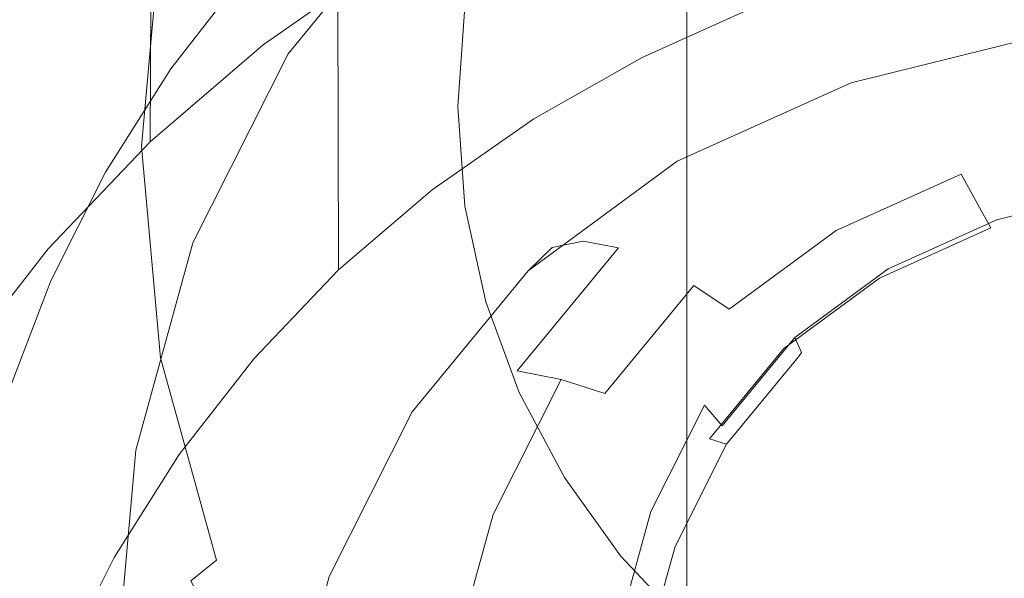
# Model space of a CAD drawing. Extents: x -215 to 124, y -487 to 0.
# Drawn here: x -15 to -2, y -372 to -365 of the extents above; entities that cross this region are included whole.
import ezdxf

# ---------------------------------------------------------------- set-up
doc = ezdxf.new("R2010")
doc.units = 0
doc.header["$LTSCALE"] = 500
doc.header["$MEASUREMENT"] = 0
doc.layers.add('CHROM', color=253, linetype='Continuous')
doc.layers.add('KOLOR', color=14, linetype='Continuous')

msp = doc.modelspace()

# ---------------------------------------------------------------- linework, layer by layer
at = {"layer": 'CHROM', "lineweight": 0}
for points, invisible_edges in [([(-9.338, -354.447, 1164.068), (-9.338, -364.907, 1140.242), (-9.43, -366.189, 1140.705), (-9.43, -355.674, 1164.659)], 13), ([(-9.43, -355.674, 1164.659), (-9.43, -366.189, 1140.705), (-9.338, -367.47, 1141.167), (-9.338, -356.901, 1165.25)], 13), ([(-9.338, -356.901, 1165.25), (-9.338, -367.47, 1141.167), (-9.071, -368.7, 1141.61), (-9.071, -358.078, 1165.82)], 13), ([(-9.071, -358.078, 1165.82), (-9.071, -368.7, 1141.61), (-8.64, -369.865, 1142.03), (-8.64, -359.194, 1166.357)], 13), ([(-10.355, -364.294, 1095.729), (-11.93, -365.396, 1096.102), (-11.913, -360.065, 1111.902), (-10.34, -358.965, 1111.531)], 14), ([(-8.64, -359.194, 1166.357), (-8.64, -369.865, 1142.03), (-8.058, -370.956, 1142.423), (-8.058, -360.238, 1166.86)], 13), ([(-11.831, -359.286, 1137.5), (-11.824, -364.834, 1121.375), (-13.07, -367.308, 1122.225), (-13.077, -361.761, 1138.349)], 15), ([(-11.93, -365.396, 1096.102), (-13.383, -366.64, 1096.523), (-13.364, -361.308, 1112.323), (-11.913, -360.065, 1111.902)], 12), ([(-5.605, -360.103, 1112.146), (-7.072, -360.763, 1112.372), (-7.062, -365.557, 1098.276), (-5.597, -364.898, 1098.047)], 11), ([(-8.058, -360.238, 1166.86), (-8.058, -370.956, 1142.423), (-7.337, -371.961, 1142.784), (-7.337, -361.2, 1167.323)], 13), ([(-19.838, -360.386, 1094.861), (-19.839, -373.291, 1099.329), (-6.183, -373.26, 1099.419), (-6.183, -360.357, 1094.948)], 15), ([(7.581, -360.357, 1094.948), (-6.183, -360.357, 1094.948), (-6.183, -373.26, 1099.419), (7.581, -373.26, 1099.419)], 15), ([(-7.072, -360.763, 1112.372), (-8.466, -361.553, 1112.643), (-8.454, -366.345, 1098.547), (-7.062, -365.557, 1098.276)], 11), ([(-7.337, -361.2, 1167.323), (-7.337, -371.961, 1142.784), (-6.488, -372.868, 1143.11), (-6.488, -362.069, 1167.742)], 9), ([(-14.695, -368.015, 1096.989), (-14.674, -362.681, 1112.79), (-13.364, -361.308, 1112.323), (-13.383, -366.64, 1096.523)], 7), ([(-8.466, -361.553, 1112.643), (-9.772, -362.465, 1112.953), (-9.759, -367.257, 1098.859), (-8.454, -366.345, 1098.547)], 11), ([(-13.077, -361.761, 1138.349), (-13.07, -367.308, 1122.225), (-13.817, -370.017, 1123.156), (-13.825, -364.472, 1139.281)], 15), ([(-6.488, -362.069, 1167.742), (-6.488, -372.868, 1143.11), (-5.524, -373.667, 1143.399), (-5.524, -362.834, 1168.112)], 13), ([(-9.772, -362.465, 1112.953), (-10.976, -363.496, 1113.302), (-10.962, -368.286, 1099.21), (-9.759, -367.257, 1098.859)], 8), ([(-15.859, -369.508, 1097.494), (-15.836, -364.171, 1113.294), (-14.674, -362.681, 1112.79), (-14.695, -368.015, 1096.989)], 7), ([(-13.319, -365.547, 1114.474), (-12.334, -364.283, 1114.047), (-14.514, -362.599, 1113.441), (-15.664, -364.074, 1113.942)], 11), ([(-10.064, -362.945, 1120.021), (-10.032, -363.129, 1119.585), (-11.768, -365.24, 1120.311), (-11.805, -365.062, 1120.749)], 14), ([(-5.524, -362.834, 1168.112), (-5.524, -373.667, 1143.399), (-4.456, -374.345, 1143.645), (-4.456, -363.484, 1168.426)], 13), ([(-8.933, -364.497, 1118.988), (-6.931, -363.025, 1118.482), (-6.426, -363.816, 1118.462), (-8.295, -365.19, 1118.935)], 15), ([(-9.978, -363.284, 1119.302), (-11.705, -365.384, 1120.026), (-11.768, -365.24, 1120.311), (-10.032, -363.129, 1119.585)], 15), ([(-9.897, -363.426, 1119.138), (-11.611, -365.51, 1119.855), (-11.705, -365.384, 1120.026), (-9.978, -363.284, 1119.302)], 15), ([(-9.783, -363.573, 1119.058), (-11.479, -365.635, 1119.766), (-11.611, -365.51, 1119.855), (-9.897, -363.426, 1119.138)], 11), ([(-12.064, -364.638, 1113.69), (-12.049, -369.425, 1099.594), (-10.962, -368.286, 1099.21), (-10.976, -363.496, 1113.302)], 13), ([(-9.438, -363.955, 1119.009), (-11.077, -365.949, 1119.694), (-11.479, -365.635, 1119.766), (-9.783, -363.573, 1119.058)], 15), ([(-4.456, -363.484, 1168.426), (-4.456, -374.345, 1143.645), (-3.296, -374.893, 1143.841), (-3.296, -364.008, 1168.678)], 13), ([(-7.551, -366.026, 1118.788), (-8.295, -365.19, 1118.935), (-6.426, -363.816, 1118.462), (-5.838, -364.767, 1118.355)], 15), ([(-9.438, -363.955, 1119.009), (-8.933, -364.497, 1118.988), (-10.49, -366.39, 1119.637), (-11.077, -365.949, 1119.694)], 15), ([(-5.187, -365.865, 1118.106), (-5.838, -364.767, 1118.355), (-3.84, -363.867, 1118.046), (-3.39, -365.056, 1117.828)], 15), ([(-14.171, -366.894, 1114.932), (-13.319, -365.547, 1114.474), (-15.664, -364.074, 1113.942), (-16.659, -365.648, 1114.474)], 15), ([(-13.768, -364.21, 1140.079), (-14.016, -367.027, 1141.05), (-13.842, -366.832, 1141.616), (-13.596, -364.05, 1140.66)], 15), ([(-13.596, -364.05, 1140.66), (-13.842, -366.832, 1141.616), (-13.494, -366.702, 1141.994), (-13.253, -363.988, 1141.06)], 11), ([(-12.682, -364.025, 1141.328), (-13.253, -363.988, 1141.06), (-13.494, -366.702, 1141.994), (-12.914, -366.624, 1142.22)], 15), ([(-11.828, -364.112, 1141.484), (-12.682, -364.025, 1141.328), (-12.914, -366.624, 1142.22), (-12.047, -366.585, 1142.333)], 15), ([(-4.656, -364.11, 1141.526), (-4.751, -366.572, 1142.372), (-2.116, -366.572, 1142.372), (-2.068, -364.019, 1141.494)], 15), ([(-3.296, -364.008, 1168.678), (-3.296, -374.893, 1143.841), (-2.057, -375.298, 1143.988), (-2.057, -364.396, 1168.864)], 13), ([(-13.825, -364.472, 1139.281), (-14.074, -367.3, 1140.254), (-14.016, -367.027, 1141.05), (-13.768, -364.21, 1140.079)], 15), ([(-10.636, -364.202, 1141.557), (-11.828, -364.112, 1141.484), (-12.047, -366.585, 1142.333), (-10.835, -366.572, 1142.372)], 15), ([(-9.052, -364.248, 1141.573), (-10.636, -364.202, 1141.557), (-10.835, -366.572, 1142.372), (-9.225, -366.572, 1142.372)], 15), ([(-9.052, -364.248, 1141.573), (-9.225, -366.572, 1142.372), (-7.159, -366.572, 1142.372), (-7.022, -364.202, 1141.557)], 15), ([(-7.022, -364.202, 1141.557), (-7.159, -366.572, 1142.372), (-4.751, -366.572, 1142.372), (-4.656, -364.11, 1141.526)], 15), ([(-13.118, -365.702, 1114.432), (-12.147, -364.456, 1114.01), (-12.334, -364.283, 1114.047), (-13.319, -365.547, 1114.474)], 15), ([(-13.029, -365.875, 1114.105), (-12.064, -364.638, 1113.69), (-12.147, -364.456, 1114.01), (-13.118, -365.702, 1114.432)], 11), ([(-13.825, -364.472, 1139.281), (-13.817, -370.017, 1123.156), (-14.067, -372.845, 1124.128), (-14.074, -367.3, 1140.254)], 15), ([(-8.933, -364.497, 1118.988), (-8.295, -365.19, 1118.935), (-9.748, -366.957, 1119.542), (-10.49, -366.39, 1119.637)], 15), ([(-3.39, -365.056, 1117.828), (-1.421, -364.57, 1117.66), (-1.196, -365.843, 1117.307), (-2.949, -366.275, 1117.455)], 15), ([(-13.029, -365.875, 1114.105), (-13.012, -370.662, 1100.01), (-12.049, -369.425, 1099.594), (-12.064, -364.638, 1113.69)], 13), ([(-11.824, -364.834, 1121.375), (-11.805, -365.062, 1120.749), (-13.049, -367.533, 1121.598), (-13.07, -367.308, 1122.225)], 15), ([(-6.728, -366.998, 1118.495), (-7.551, -366.026, 1118.788), (-5.838, -364.767, 1118.355), (-5.187, -365.865, 1118.106)], 15), ([(-11.805, -365.062, 1120.749), (-11.768, -365.24, 1120.311), (-13.008, -367.703, 1121.158), (-13.049, -367.533, 1121.598)], 15), ([(-5.187, -365.865, 1118.106), (-3.39, -365.056, 1117.828), (-2.949, -366.275, 1117.455), (-4.549, -366.996, 1117.704)], 15), ([(-4.204, -365.666, 1110.193), (-1.837, -365.082, 1109.992), (-1.923, -365.277, 1108.144), (-4.372, -365.882, 1108.351)], 11), ([(-4.204, -365.666, 1110.193), (-3.987, -365.688, 1111.69), (-1.726, -365.13, 1111.499), (-1.837, -365.082, 1109.992)], 15), ([(-7.551, -366.026, 1118.788), (-8.883, -367.646, 1119.347), (-9.748, -366.957, 1119.542), (-8.295, -365.19, 1118.935)], 15), ([(-3.987, -365.688, 1111.69), (-3.738, -365.893, 1112.887), (-1.599, -365.365, 1112.704), (-1.726, -365.13, 1111.499)], 15), ([(-11.705, -365.384, 1120.026), (-12.939, -367.834, 1120.867), (-13.008, -367.703, 1121.158), (-11.768, -365.24, 1120.311)], 15), ([(-11.611, -365.51, 1119.855), (-12.835, -367.941, 1120.69), (-12.939, -367.834, 1120.867), (-11.705, -365.384, 1120.026)], 15), ([(-3.738, -365.893, 1112.887), (-3.473, -366.226, 1113.826), (-1.464, -365.73, 1113.655), (-1.599, -365.365, 1112.704)], 15), ([(-13.958, -367.031, 1114.881), (-13.118, -365.702, 1114.432), (-13.319, -365.547, 1114.474), (-14.171, -366.894, 1114.932)], 14), ([(-11.479, -365.635, 1119.766), (-12.69, -368.04, 1120.594), (-12.835, -367.941, 1120.69), (-11.611, -365.51, 1119.855)], 11), ([(-14.884, -368.313, 1115.412), (-14.171, -366.894, 1114.932), (-16.659, -365.648, 1114.474), (-17.491, -367.304, 1115.034)], 11), ([(-13.864, -367.196, 1114.552), (-13.029, -365.875, 1114.105), (-13.118, -365.702, 1114.432), (-13.958, -367.031, 1114.881)], 15), ([(-11.077, -365.949, 1119.694), (-12.248, -368.274, 1120.495), (-12.69, -368.04, 1120.594), (-11.479, -365.635, 1119.766)], 15), ([(-6.365, -366.639, 1110.527), (-4.204, -365.666, 1110.193), (-4.372, -365.882, 1108.351), (-6.609, -366.889, 1108.698)], 11), ([(-6.365, -366.639, 1110.527), (-6.051, -366.617, 1112.01), (-3.987, -365.688, 1111.69), (-4.204, -365.666, 1110.193)], 15), ([(-6.051, -366.617, 1112.01), (-5.691, -366.772, 1113.188), (-3.738, -365.893, 1112.887), (-3.987, -365.688, 1111.69)], 15), ([(-3.473, -366.226, 1113.826), (-3.208, -366.633, 1114.547), (-1.329, -366.169, 1114.387), (-1.464, -365.73, 1113.655)], 15), ([(-2.949, -366.275, 1117.455), (-1.196, -365.843, 1117.307), (-1.021, -366.897, 1116.84), (-2.606, -367.288, 1116.974)], 15), ([(-13.864, -367.196, 1114.552), (-13.846, -371.982, 1100.453), (-13.012, -370.662, 1100.01), (-13.029, -365.875, 1114.105)], 13), ([(-11.077, -365.949, 1119.694), (-10.49, -366.39, 1119.637), (-11.602, -368.599, 1120.398), (-12.248, -368.274, 1120.495)], 15), ([(-6.728, -366.998, 1118.495), (-5.187, -365.865, 1118.106), (-4.549, -366.996, 1117.704), (-5.92, -368.005, 1118.05)], 15), ([(-5.691, -366.772, 1113.188), (-5.308, -367.052, 1114.109), (-3.473, -366.226, 1113.826), (-3.738, -365.893, 1112.887)], 15), ([(-6.728, -366.998, 1118.495), (-7.926, -368.455, 1118.996), (-8.883, -367.646, 1119.347), (-7.551, -366.026, 1118.788)], 15), ([(-5.308, -367.052, 1114.109), (-4.925, -367.405, 1114.814), (-3.208, -366.633, 1114.547), (-3.473, -366.226, 1113.826)], 15), ([(-2.96, -367.058, 1115.097), (-1.202, -366.625, 1114.948), (-1.329, -366.169, 1114.387), (-3.208, -366.633, 1114.547)], 15), ([(-4.549, -366.996, 1117.704), (-2.949, -366.275, 1117.455), (-2.606, -367.288, 1116.974), (-4.053, -367.94, 1117.2)], 15), ([(-10.49, -366.39, 1119.637), (-9.748, -366.957, 1119.542), (-10.786, -369.019, 1120.25), (-11.602, -368.599, 1120.398)], 15), ([(-11.828, -369.059, 1143.186), (-12.047, -366.585, 1142.333), (-12.914, -366.624, 1142.22), (-12.682, -369.224, 1143.115)], 15), ([(-10.636, -368.943, 1143.187), (-10.835, -366.572, 1142.372), (-12.047, -366.585, 1142.333), (-11.828, -369.059, 1143.186)], 15), ([(-9.052, -368.897, 1143.171), (-9.225, -366.572, 1142.372), (-10.835, -366.572, 1142.372), (-10.636, -368.943, 1143.187)], 15), ([(-9.052, -368.897, 1143.171), (-7.022, -368.943, 1143.187), (-7.159, -366.572, 1142.372), (-9.225, -366.572, 1142.372)], 15), ([(-7.022, -368.943, 1143.187), (-4.656, -369.034, 1143.218), (-4.751, -366.572, 1142.372), (-7.159, -366.572, 1142.372)], 15), ([(-4.656, -369.034, 1143.218), (-2.068, -369.126, 1143.25), (-2.116, -366.572, 1142.372), (-4.751, -366.572, 1142.372)], 15), ([(-13.596, -369.615, 1142.573), (-13.253, -369.416, 1142.927), (-13.494, -366.702, 1141.994), (-13.842, -366.832, 1141.616)], 15), ([(-12.682, -369.224, 1143.115), (-12.914, -366.624, 1142.22), (-13.494, -366.702, 1141.994), (-13.253, -369.416, 1142.927)], 11), ([(-8.217, -368.001, 1110.995), (-6.365, -366.639, 1110.527), (-6.609, -366.889, 1108.698), (-8.526, -368.299, 1109.182)], 11), ([(-8.217, -368.001, 1110.995), (-7.82, -367.919, 1112.457), (-6.051, -366.617, 1112.01), (-6.365, -366.639, 1110.527)], 14), ([(-7.82, -367.919, 1112.457), (-7.365, -368.003, 1113.613), (-5.691, -366.772, 1113.188), (-6.051, -366.617, 1112.01)], 15), ([(-4.565, -367.781, 1115.344), (-2.96, -367.058, 1115.097), (-3.208, -366.633, 1114.547), (-4.925, -367.405, 1114.814)], 14), ([(-2.744, -367.448, 1115.517), (-1.092, -367.041, 1115.375), (-1.202, -366.625, 1114.948), (-2.96, -367.058, 1115.097)], 7), ([(-13.768, -369.845, 1142.017), (-13.596, -369.615, 1142.573), (-13.842, -366.832, 1141.616), (-14.016, -367.027, 1141.05)], 15), ([(-7.365, -368.003, 1113.613), (-6.88, -368.208, 1114.505), (-5.308, -367.052, 1114.109), (-5.691, -366.772, 1113.188)], 15), ([(-14.661, -368.429, 1115.355), (-13.958, -367.031, 1114.881), (-14.171, -366.894, 1114.932), (-14.884, -368.313, 1115.412)], 14), ([(-8.883, -367.646, 1119.347), (-9.835, -369.536, 1119.995), (-10.786, -369.019, 1120.25), (-9.748, -366.957, 1119.542)], 15), ([(-2.5, -367.643, 1116.707), (-2.606, -367.288, 1116.974), (-1.021, -366.897, 1116.84), (-0.967, -367.265, 1116.575)], 7), ([(-14.562, -368.586, 1115.02), (-13.864, -367.196, 1114.552), (-13.958, -367.031, 1114.881), (-14.661, -368.429, 1115.355)], 15), ([(-13.825, -370.129, 1141.227), (-13.768, -369.845, 1142.017), (-14.016, -367.027, 1141.05), (-14.074, -367.3, 1140.254)], 15), ([(-6.728, -366.998, 1118.495), (-5.92, -368.005, 1118.05), (-6.987, -369.302, 1118.497), (-7.926, -368.455, 1118.996)], 15), ([(-6.88, -368.208, 1114.505), (-6.396, -368.487, 1115.185), (-4.925, -367.405, 1114.814), (-5.308, -367.052, 1114.109)], 15), ([(-5.92, -368.005, 1118.05), (-4.549, -366.996, 1117.704), (-4.053, -367.94, 1117.2), (-5.294, -368.852, 1117.511)], 15), ([(-4.253, -368.128, 1115.75), (-2.744, -367.448, 1115.517), (-2.96, -367.058, 1115.097), (-4.565, -367.781, 1115.344)], 15), ([(-2.577, -367.748, 1115.849), (-1.006, -367.361, 1115.715), (-1.092, -367.041, 1115.375), (-2.744, -367.448, 1115.517)], 7), ([(-14.562, -368.586, 1115.02), (-14.543, -373.371, 1100.917), (-13.846, -371.982, 1100.453), (-13.864, -367.196, 1114.552)], 13), ([(-14.884, -368.313, 1115.412), (-17.491, -367.304, 1115.034), (-18.152, -369.025, 1115.618), (-15.45, -369.788, 1115.913)], 15), ([(-13.825, -370.129, 1141.227), (-14.074, -367.3, 1140.254), (-14.067, -372.845, 1124.128), (-13.817, -375.672, 1125.1)], 15), ([(-13.07, -367.308, 1122.225), (-13.049, -367.533, 1121.598), (-13.796, -370.238, 1122.529), (-13.817, -370.017, 1123.156)], 15), ([(-3.9, -368.274, 1116.924), (-4.053, -367.94, 1117.2), (-2.606, -367.288, 1116.974), (-2.5, -367.643, 1116.707)], 7), ([(-2.474, -367.903, 1116.137), (-0.954, -367.528, 1116.009), (-1.006, -367.361, 1115.715), (-2.577, -367.748, 1115.849)], 15), ([(-2.452, -367.858, 1116.425), (-2.5, -367.643, 1116.707), (-0.967, -367.265, 1116.575), (-0.943, -367.486, 1116.297)], 15), ([(-5.941, -368.793, 1115.694), (-4.565, -367.781, 1115.344), (-4.925, -367.405, 1114.814), (-6.396, -368.487, 1115.185)], 6), ([(-4.011, -368.394, 1116.071), (-2.577, -367.748, 1115.849), (-2.744, -367.448, 1115.517), (-4.253, -368.128, 1115.75)], 15), ([(-2.474, -367.903, 1116.137), (-2.452, -367.858, 1116.425), (-0.943, -367.486, 1116.297), (-0.954, -367.528, 1116.009)], 15), ([(-13.049, -367.533, 1121.598), (-13.008, -367.703, 1121.158), (-13.752, -370.4, 1122.086), (-13.796, -370.238, 1122.529)], 15), ([(-12.939, -367.834, 1120.867), (-13.679, -370.517, 1121.791), (-13.752, -370.4, 1122.086), (-13.008, -367.703, 1121.158)], 15), ([(-7.926, -368.455, 1118.996), (-8.782, -370.155, 1119.58), (-9.835, -369.536, 1119.995), (-8.883, -367.646, 1119.347)], 15), ([(-3.862, -368.528, 1116.353), (-2.474, -367.903, 1116.137), (-2.577, -367.748, 1115.849), (-4.011, -368.394, 1116.071)], 11), ([(-3.831, -368.479, 1116.64), (-3.9, -368.274, 1116.924), (-2.5, -367.643, 1116.707), (-2.452, -367.858, 1116.425)], 15), ([(-12.835, -367.941, 1120.69), (-13.57, -370.604, 1121.606), (-13.679, -370.517, 1121.791), (-12.939, -367.834, 1120.867)], 14), ([(-5.546, -369.079, 1116.076), (-4.253, -368.128, 1115.75), (-4.565, -367.781, 1115.344), (-5.941, -368.793, 1115.694)], 15), ([(-3.862, -368.528, 1116.353), (-3.831, -368.479, 1116.64), (-2.452, -367.858, 1116.425), (-2.474, -367.903, 1116.137)], 15), ([(-12.69, -368.04, 1120.594), (-13.417, -370.674, 1121.5), (-13.57, -370.604, 1121.606), (-12.835, -367.941, 1120.69)], 15), ([(-8.217, -368.001, 1110.995), (-8.526, -368.299, 1109.182), (-10.016, -370.111, 1109.805), (-9.658, -369.753, 1111.598)], 12), ([(-8.217, -368.001, 1110.995), (-9.658, -369.753, 1111.598), (-9.196, -369.592, 1113.032), (-7.82, -367.919, 1112.457)], 15), ([(-7.82, -367.919, 1112.457), (-9.196, -369.592, 1113.032), (-8.666, -369.586, 1114.156), (-7.365, -368.003, 1113.613)], 7), ([(-7.365, -368.003, 1113.613), (-8.666, -369.586, 1114.156), (-8.103, -369.695, 1115.018), (-6.88, -368.208, 1114.505)], 12), ([(-5.92, -368.005, 1118.05), (-5.294, -368.852, 1117.511), (-6.258, -370.025, 1117.917), (-6.987, -369.302, 1118.497)], 15), ([(-5.099, -369.156, 1117.226), (-5.294, -368.852, 1117.511), (-4.053, -367.94, 1117.2), (-3.9, -368.274, 1116.924)], 15), ([(-12.248, -368.274, 1120.495), (-12.951, -370.821, 1121.371), (-13.417, -370.674, 1121.5), (-12.69, -368.04, 1120.594)], 15), ([(-5.24, -369.298, 1116.382), (-4.011, -368.394, 1116.071), (-4.253, -368.128, 1115.75), (-5.546, -369.079, 1116.076)], 14), ([(-6.88, -368.208, 1114.505), (-8.103, -369.695, 1115.018), (-7.54, -369.878, 1115.662), (-6.396, -368.487, 1115.185)], 11), ([(-14.661, -368.429, 1115.355), (-14.884, -368.313, 1115.412), (-15.45, -369.788, 1115.913), (-15.219, -369.883, 1115.847)], 7), ([(-12.248, -368.274, 1120.495), (-11.602, -368.599, 1120.398), (-12.269, -371.018, 1121.229), (-12.951, -370.821, 1121.371)], 15), ([(-5.012, -369.348, 1116.938), (-5.099, -369.156, 1117.226), (-3.9, -368.274, 1116.924), (-3.831, -368.479, 1116.64)], 13), ([(-14.562, -368.586, 1115.02), (-14.661, -368.429, 1115.355), (-15.219, -369.883, 1115.847), (-15.117, -370.031, 1115.505)], 15), ([(-7.926, -368.455, 1118.996), (-6.987, -369.302, 1118.497), (-7.749, -370.815, 1119.017), (-8.782, -370.155, 1119.58)], 15), ([(-5.941, -368.793, 1115.694), (-6.396, -368.487, 1115.185), (-7.54, -369.878, 1115.662), (-7.011, -370.094, 1116.142)], 15), ([(-5.052, -369.403, 1116.655), (-3.862, -368.528, 1116.353), (-4.011, -368.394, 1116.071), (-5.24, -369.298, 1116.382)], 15), ([(-5.052, -369.403, 1116.655), (-5.012, -369.348, 1116.938), (-3.831, -368.479, 1116.64), (-3.862, -368.528, 1116.353)], 14), ([(-14.562, -368.586, 1115.02), (-15.117, -370.031, 1115.505), (-15.097, -374.815, 1101.402), (-14.543, -373.371, 1100.917)], 11), ([(-11.602, -368.599, 1120.398), (-10.786, -369.019, 1120.25), (-11.409, -371.277, 1121.026), (-12.269, -371.018, 1121.229)], 15), ([(-5.546, -369.079, 1116.076), (-5.941, -368.793, 1115.694), (-7.011, -370.094, 1116.142), (-6.552, -370.302, 1116.498)], 15), ([(-5.099, -369.156, 1117.226), (-6.033, -370.291, 1117.617), (-6.258, -370.025, 1117.917), (-5.294, -368.852, 1117.511)], 13), ([(-10.084, -371.173, 1143.954), (-10.636, -368.943, 1143.187), (-11.828, -369.059, 1143.186), (-11.186, -371.42, 1143.995)], 15), ([(-9.835, -369.536, 1119.995), (-10.406, -371.606, 1120.707), (-11.409, -371.277, 1121.026), (-10.786, -369.019, 1120.25)], 15), ([(-8.613, -371.062, 1143.917), (-9.052, -368.897, 1143.171), (-10.636, -368.943, 1143.187), (-10.084, -371.173, 1143.954)], 15), ([(-8.613, -371.062, 1143.917), (-6.703, -371.173, 1143.954), (-7.022, -368.943, 1143.187), (-9.052, -368.897, 1143.171)], 15), ([(-6.703, -371.173, 1143.954), (-4.456, -371.384, 1144.026), (-4.656, -369.034, 1143.218), (-7.022, -368.943, 1143.187)], 15), ([(-11.186, -371.42, 1143.995), (-11.828, -369.059, 1143.186), (-12.682, -369.224, 1143.115), (-11.989, -371.716, 1143.97)], 15), ([(-5.24, -369.298, 1116.382), (-5.546, -369.079, 1116.076), (-6.552, -370.302, 1116.498), (-6.196, -370.46, 1116.781)], 15), ([(-4.456, -371.384, 1144.026), (-1.971, -371.574, 1144.093), (-2.068, -369.126, 1143.25), (-4.656, -369.034, 1143.218)], 15), ([(-11.989, -371.716, 1143.97), (-12.682, -369.224, 1143.115), (-13.253, -369.416, 1142.927), (-12.533, -372.018, 1143.821)], 15), ([(-5.012, -369.348, 1116.938), (-5.931, -370.465, 1117.321), (-6.033, -370.291, 1117.617), (-5.099, -369.156, 1117.226)], 3), ([(-6.987, -369.302, 1118.497), (-6.258, -370.025, 1117.917), (-6.948, -371.394, 1118.385), (-7.749, -370.815, 1119.017)], 13), ([(-5.052, -369.403, 1116.655), (-5.24, -369.298, 1116.382), (-6.196, -370.46, 1116.781), (-5.977, -370.528, 1117.042)], 1), ([(-5.052, -369.403, 1116.655), (-5.977, -370.528, 1117.042), (-5.931, -370.465, 1117.321), (-5.012, -369.348, 1116.938)], 15), ([(-12.859, -372.282, 1143.49), (-12.533, -372.018, 1143.821), (-13.253, -369.416, 1142.927), (-13.596, -369.615, 1142.573)], 13), ([(-13.022, -372.544, 1142.944), (-12.859, -372.282, 1143.49), (-13.596, -369.615, 1142.573), (-13.768, -369.845, 1142.017)], 15), ([(-9.658, -369.753, 1111.598), (-10.687, -371.797, 1112.302), (-10.179, -371.544, 1113.703), (-9.196, -369.592, 1113.032)], 15), ([(-8.782, -370.155, 1119.58), (-9.295, -372.016, 1120.219), (-10.406, -371.606, 1120.707), (-9.835, -369.536, 1119.995)], 15), ([(-9.196, -369.592, 1113.032), (-10.179, -371.544, 1113.703), (-9.596, -371.433, 1114.792), (-8.666, -369.586, 1114.156)], 15), ([(-8.666, -369.586, 1114.156), (-9.596, -371.433, 1114.792), (-8.976, -371.43, 1115.615), (-8.103, -369.695, 1115.018)], 15), ([(-9.658, -369.753, 1111.598), (-10.016, -370.111, 1109.805), (-11.081, -372.226, 1110.532), (-10.687, -371.797, 1112.302)], 13), ([(-8.103, -369.695, 1115.018), (-8.976, -371.43, 1115.615), (-8.357, -371.501, 1116.22), (-7.54, -369.878, 1115.662)], 6), ([(-13.077, -372.84, 1142.158), (-13.022, -372.544, 1142.944), (-13.768, -369.845, 1142.017), (-13.825, -370.129, 1141.227)], 15), ([(-7.011, -370.094, 1116.142), (-7.54, -369.878, 1115.662), (-8.357, -371.501, 1116.22), (-7.776, -371.612, 1116.661)], 15), ([(-13.817, -370.017, 1123.156), (-13.796, -370.238, 1122.529), (-14.044, -373.061, 1123.5), (-14.067, -372.845, 1124.128)], 15), ([(-6.033, -370.291, 1117.617), (-6.699, -371.614, 1118.072), (-6.948, -371.394, 1118.385), (-6.258, -370.025, 1117.917)], 15), ([(-13.077, -372.84, 1142.158), (-13.825, -370.129, 1141.227), (-13.817, -375.672, 1125.1), (-13.07, -378.381, 1126.032)], 15), ([(-8.782, -370.155, 1119.58), (-7.749, -370.815, 1119.017), (-8.206, -372.472, 1119.588), (-9.295, -372.016, 1120.219)], 15), ([(-6.552, -370.302, 1116.498), (-7.011, -370.094, 1116.142), (-7.776, -371.612, 1116.661), (-7.27, -371.729, 1116.989)], 15), ([(-13.796, -370.238, 1122.529), (-13.752, -370.4, 1122.086), (-14, -373.214, 1123.052), (-14.044, -373.061, 1123.5)], 15), ([(-13.679, -370.517, 1121.791), (-13.926, -373.317, 1122.754), (-14, -373.214, 1123.052), (-13.752, -370.4, 1122.086)], 15), ([(-6.196, -370.46, 1116.781), (-6.552, -370.302, 1116.498), (-7.27, -371.729, 1116.989), (-6.879, -371.816, 1117.247)], 15), ([(-5.931, -370.465, 1117.321), (-6.587, -371.768, 1117.77), (-6.699, -371.614, 1118.072), (-6.033, -370.291, 1117.617)], 15), ([(-13.57, -370.604, 1121.606), (-13.815, -373.383, 1122.562), (-13.926, -373.317, 1122.754), (-13.679, -370.517, 1121.791)], 14), ([(-5.977, -370.528, 1117.042), (-6.196, -370.46, 1116.781), (-6.879, -371.816, 1117.247), (-6.638, -371.841, 1117.491)], 7), ([(-5.977, -370.528, 1117.042), (-6.638, -371.841, 1117.491), (-6.587, -371.768, 1117.77), (-5.931, -370.465, 1117.321)], 15), ([(-13.417, -370.674, 1121.5), (-13.659, -373.423, 1122.445), (-13.815, -373.383, 1122.562), (-13.57, -370.604, 1121.606)], 15), ([(-12.951, -370.821, 1121.371), (-13.185, -373.479, 1122.282), (-13.659, -373.423, 1122.445), (-13.417, -370.674, 1121.5)], 15), ([(-12.951, -370.821, 1121.371), (-12.269, -371.018, 1121.229), (-12.492, -373.543, 1122.097), (-13.185, -373.479, 1122.282)], 15), ([(-7.749, -370.815, 1119.017), (-6.948, -371.394, 1118.385), (-7.361, -372.893, 1118.901), (-8.206, -372.472, 1119.588)], 13), ([(-12.269, -371.018, 1121.229), (-11.409, -371.277, 1121.026), (-11.617, -373.633, 1121.835), (-12.492, -373.543, 1122.097)], 15), ([(-7.983, -372.907, 1144.551), (-8.613, -371.062, 1143.917), (-10.084, -371.173, 1143.954), (-9.223, -373.122, 1144.624)], 15), ([(-7.983, -372.907, 1144.551), (-6.294, -373.122, 1144.624), (-6.703, -371.173, 1143.954), (-8.613, -371.062, 1143.917)], 15), ([(-10.406, -371.606, 1120.707), (-10.596, -373.765, 1121.449), (-11.617, -373.633, 1121.835), (-11.409, -371.277, 1121.026)], 15), ([(-9.223, -373.122, 1144.624), (-10.084, -371.173, 1143.954), (-11.186, -371.42, 1143.995), (-10.134, -373.555, 1144.731)], 15), ([(-6.294, -373.122, 1144.624), (-4.232, -373.51, 1144.757), (-4.456, -371.384, 1144.026), (-6.703, -371.173, 1143.954)], 15), ([(-10.134, -373.555, 1144.731), (-11.186, -371.42, 1143.995), (-11.989, -371.716, 1143.97), (-10.835, -373.992, 1144.755)], 15), ([(-6.699, -371.614, 1118.072), (-7.099, -373.064, 1118.571), (-7.361, -372.893, 1118.901), (-6.948, -371.394, 1118.385)], 15), ([(-4.232, -373.51, 1144.757), (-1.874, -373.811, 1144.86), (-1.971, -371.574, 1144.093), (-4.456, -371.384, 1144.026)], 15), ([(-10.687, -371.797, 1112.302), (-11.304, -374.035, 1113.07), (-10.769, -373.681, 1114.438), (-10.179, -371.544, 1113.703)], 15), ([(-10.179, -371.544, 1113.703), (-10.769, -373.681, 1114.438), (-10.154, -373.455, 1115.487), (-9.596, -371.433, 1114.792)], 15), ([(-9.596, -371.433, 1114.792), (-10.154, -373.455, 1115.487), (-9.501, -373.33, 1116.266), (-8.976, -371.43, 1115.615)], 11), ([(-8.976, -371.43, 1115.615), (-9.501, -373.33, 1116.266), (-8.847, -373.279, 1116.832), (-8.357, -371.501, 1116.22)], 15), ([(-7.776, -371.612, 1116.661), (-8.357, -371.501, 1116.22), (-8.847, -373.279, 1116.832), (-8.234, -373.275, 1117.234)], 15), ([(-9.295, -372.016, 1120.219), (-9.466, -373.959, 1120.888), (-10.596, -373.765, 1121.449), (-10.406, -371.606, 1120.707)], 15), ([(-7.27, -371.729, 1116.989), (-7.776, -371.612, 1116.661), (-8.234, -373.275, 1117.234), (-7.701, -373.291, 1117.526)], 15), ([(-6.587, -371.768, 1117.77), (-6.981, -373.196, 1118.261), (-7.099, -373.064, 1118.571), (-6.699, -371.614, 1118.072)], 15), ([(-10.835, -373.992, 1144.755), (-11.989, -371.716, 1143.97), (-12.533, -372.018, 1143.821), (-11.333, -374.394, 1144.637)], 15), ([(-10.687, -371.797, 1112.302), (-11.081, -372.226, 1110.532), (-11.72, -374.542, 1111.33), (-11.304, -374.035, 1113.07)], 13), ([(-6.879, -371.816, 1117.247), (-7.27, -371.729, 1116.989), (-7.701, -373.291, 1117.526), (-7.288, -373.301, 1117.759)], 15), ([(-6.638, -371.841, 1117.491), (-7.035, -373.279, 1117.985), (-6.981, -373.196, 1118.261), (-6.587, -371.768, 1117.77)], 15), ([(-6.638, -371.841, 1117.491), (-6.879, -371.816, 1117.247), (-7.288, -373.301, 1117.759), (-7.035, -373.279, 1117.985)], 7), ([(-11.632, -374.718, 1144.328), (-11.333, -374.394, 1144.637), (-12.533, -372.018, 1143.821), (-12.859, -372.282, 1143.49)], 3), ([(-9.295, -372.016, 1120.219), (-8.206, -372.472, 1119.588), (-8.359, -374.202, 1120.182), (-9.466, -373.959, 1120.888)], 15)]:
    msp.add_3dface(points, dxfattribs=dict(at, invisible_edges=invisible_edges))
at = {"layer": 'KOLOR', "lineweight": 0, "invisible_edges": 15}
for points in [[(-17.041, -359.886, 1069.156), (-5.246, -359.921, 1069.043), (-5.246, -370.911, 1072.502), (-17.043, -370.869, 1072.625)], [(6.645, -359.921, 1069.043), (6.645, -370.911, 1072.502), (-5.246, -370.911, 1072.502), (-5.246, -359.921, 1069.043)], [(-17.043, -370.869, 1072.625), (-5.246, -370.911, 1072.502), (-5.246, -382.129, 1076.159), (-17.044, -382.085, 1076.287)], [(6.645, -370.911, 1072.502), (6.645, -382.129, 1076.159), (-5.246, -382.129, 1076.159), (-5.246, -370.911, 1072.502)]]:
    msp.add_3dface(points, dxfattribs=at)

doc.saveas('drawing.dxf')
